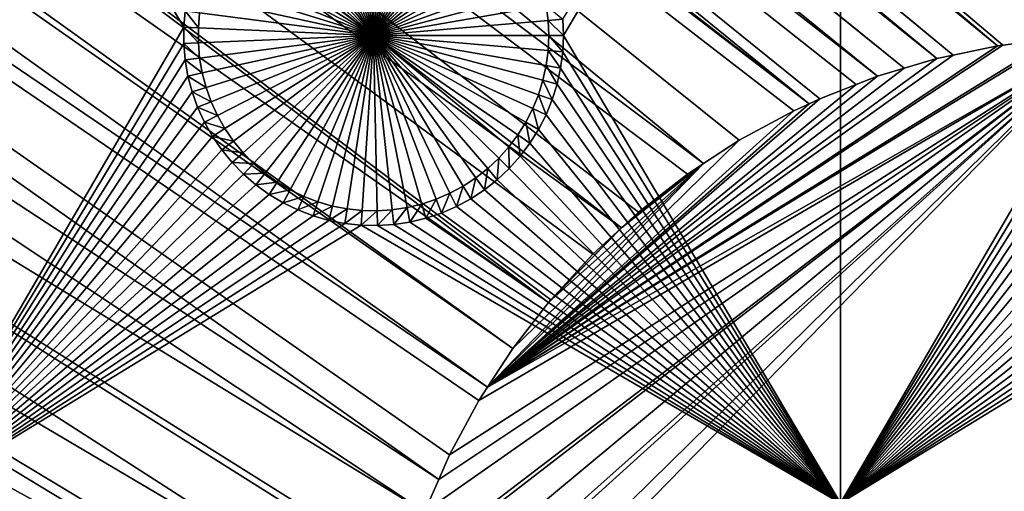
# Model space of a CAD drawing. Extents: x -150 to 150, y -120 to 120.
# Drawn here: x -81 to -65, y 38 to 45 of the extents above; entities that cross this region are included whole.
import ezdxf

# ---------------------------------------------------------------- set-up
doc = ezdxf.new("R2010")
doc.units = 0
doc.header["$MEASUREMENT"] = 0
for name, color, linetype in [('L2', 7, 'Continuous'), ('L3', 7, 'Continuous'), ('L6', 7, 'Continuous')]:
    doc.layers.add(name, color=color, linetype=linetype)

msp = doc.modelspace()

# ---------------------------------------------------------------- linework, layer by layer
at = {"layer": 'L2', "color": 250}
for points in [[(135.1, 117.5987, -144.99), (135.1, -117.5987, -144.99), (-135.1, 117.5987, -144.99)], [(-135.1, 117.5987, -144.99), (135.1, -117.5987, -144.99), (-135.1, -117.5987, -144.99)], [(-60.49605, 45, -137.69), (-135.1033, 116.9945, -142.9786), (-135.4337, 116.9798, -142.9798)], [(-134.7188, 116.9961, -142.9775), (-135.1033, 116.9945, -142.9786), (-60.49605, 45, -137.69)], [(-60.49605, 45, -137.69), (-134.3202, 116.998, -142.9772), (-134.7188, 116.9961, -142.9775)], [(-59.6614, 45, -137.69), (134.3202, 116.998, -142.9772), (-134.3202, 116.998, -142.9772)], [(-59.6614, 45, -137.69), (-134.3202, 116.998, -142.9772), (-60.49605, 45, -137.69)], [(-61.3307, 45, -137.69), (-136.9092, 116.845, -142.9845), (-137.058, 116.8261, -142.9849)], [(-61.3307, 45, -137.69), (-136.2692, 116.9264, -142.9826), (-136.9092, 116.845, -142.9845)], [(-60.49605, 45, -137.69), (-136.1739, 116.9385, -142.9823), (-136.2692, 116.9264, -142.9826)], [(-60.49605, 45, -137.69), (-136.2692, 116.9264, -142.9826), (-61.3307, 45, -137.69)], [(-136.0718, 116.9515, -142.9821), (-136.1739, 116.9385, -142.9823), (-60.49605, 45, -137.69)], [(-60.49605, 45, -137.69), (-135.4337, 116.9798, -142.9798), (-136.0718, 116.9515, -142.9821)], [(-137.6361, 116.7031, -142.9863), (-138.0325, 116.6188, -142.9872), (-61.3307, 45, -137.69)], [(-137.058, 116.8261, -142.9849), (-137.6361, 116.7031, -142.9863), (-61.3307, 45, -137.69)], [(-62.16535, 45, -137.69), (-138.3533, 116.5221, -142.9878), (-138.9836, 116.332, -142.989)], [(-62.16535, 45, -137.69), (-138.1703, 116.5772, -142.9874), (-138.3533, 116.5221, -142.9878)], [(-61.3307, 45, -137.69), (-138.0325, 116.6188, -142.9872), (-138.1703, 116.5772, -142.9874)], [(-61.3307, 45, -137.69), (-138.1703, 116.5772, -142.9874), (-62.16535, 45, -137.69)], [(-139.0598, 116.3019, -142.9891), (-139.7482, 116.0303, -142.9902), (-62.16535, 45, -137.69)], [(-139.0598, 116.3019, -142.9891), (-62.16535, 45, -137.69), (-138.9836, 116.332, -142.989)], [(-63, 45, -137.69), (-139.9663, 115.9376, -142.9906), (-140.417, 115.7153, -142.9911)], [(-62.16535, 45, -137.69), (-139.8998, 115.9705, -142.9905), (-139.9663, 115.9376, -142.9906)], [(-62.16535, 45, -137.69), (-139.9663, 115.9376, -142.9906), (-63, 45, -137.69)], [(-139.7482, 116.0303, -142.9902), (-139.8998, 115.9705, -142.9905), (-62.16535, 45, -137.69)], [(-63, 45, -137.69), (-140.417, 115.7153, -142.9911), (-140.7792, 115.5367, -142.9916)], [(-141.0672, 115.3638, -142.9919), (-63, 45, -137.69), (-140.7792, 115.5367, -142.9916)], [(-141.0672, 115.3638, -142.9919), (-141.6248, 115.029, -142.9924), (-63, 45, -137.69)], [(-63.27143, 44.98875, -137.69), (-141.6248, 115.029, -142.9924), (-141.8187, 114.8986, -142.9926)], [(-63, 45, -137.69), (-141.6248, 115.029, -142.9924), (-63.27143, 44.98875, -137.69)], [(-63.27143, 44.98875, -137.69), (-141.8187, 114.8986, -142.9926), (-142.0302, 114.7408, -142.9927)], [(-64.08531, 44.9473, -137.69), (-142.1234, 114.6713, -142.9928), (-142.5687, 114.3391, -142.9931)], [(-142.0302, 114.7408, -142.9927), (-142.1234, 114.6713, -142.9928), (-63.27143, 44.98875, -137.69)], [(-63.27143, 44.98875, -137.69), (-142.1234, 114.6713, -142.9928), (-63.99268, 44.95887, -137.69)], [(-63.99268, 44.95887, -137.69), (-142.1234, 114.6713, -142.9928), (-64.08531, 44.9473, -137.69)], [(-64.08531, 44.9473, -137.69), (-142.5687, 114.3391, -142.9931), (-142.6195, 114.2944, -142.9931)], [(-142.6195, 114.2944, -142.9931), (-143.1747, 113.8062, -142.9933), (-64.08531, 44.9473, -137.69)], [(-64.08531, 44.9473, -137.69), (-143.3023, 113.694, -142.9934), (-143.519, 113.4771, -142.9934)], [(-143.1747, 113.8062, -142.9933), (-143.3023, 113.694, -142.9934), (-64.08531, 44.9473, -137.69)], [(-64.08531, 44.9473, -137.69), (-143.519, 113.4771, -142.9934), (-143.7042, 113.2916, -142.9934)], [(-143.7042, 113.2916, -142.9934), (-144.1915, 112.7351, -142.9934), (-64.08531, 44.9473, -137.69)], [(-144.1915, 112.7351, -142.9934), (-144.3562, 112.5471, -142.9934), (-64.08531, 44.9473, -137.69)], [(-64.08531, 44.9473, -137.69), (-144.3562, 112.5471, -142.9934), (-144.6469, 112.1535, -142.9932)], [(-64.89445, 44.84624, -137.69), (-144.6469, 112.1535, -142.9932), (-144.7047, 112.0752, -142.9932)], [(-64.08531, 44.9473, -137.69), (-144.6469, 112.1535, -142.9932), (-64.89445, 44.84624, -137.69)], [(-64.97908, 44.83567, -137.69), (-144.7047, 112.0752, -142.9932), (-144.9434, 111.7521, -142.9931)], [(-64.89445, 44.84624, -137.69), (-144.7047, 112.0752, -142.9932), (-64.97908, 44.83567, -137.69)], [(-64.97908, 44.83567, -137.69), (-144.9434, 111.7521, -142.9931), (-145.07, 111.548, -142.9929)], [(-145.07, 111.548, -142.9929), (-145.2267, 111.2955, -142.9928), (-64.97908, 44.83567, -137.69)], [(-145.2267, 111.2955, -142.9928), (-145.4388, 110.9535, -142.9926), (-64.97908, 44.83567, -137.69)], [(-64.97908, 44.83567, -137.69), (-145.4388, 110.9535, -142.9926), (-145.5929, 110.6535, -142.9923)], [(-65.69337, 44.68559, -137.69), (-145.5929, 110.6535, -142.9923), (-145.666, 110.5111, -142.9922)], [(-64.97908, 44.83567, -137.69), (-145.5929, 110.6535, -142.9923), (-65.69337, 44.68559, -137.69)], [(-65.95161, 44.63134, -137.69), (-145.666, 110.5111, -142.9922), (-145.8901, 110.0747, -142.9918)], [(-65.69337, 44.68559, -137.69), (-145.666, 110.5111, -142.9922), (-65.95161, 44.63134, -137.69)], [(-65.95161, 44.63134, -137.69), (-145.8901, 110.0747, -142.9918), (-145.924, 109.9924, -142.9917)], [(-145.924, 109.9924, -142.9917), (-146.2065, 109.3084, -142.9909), (-65.95161, 44.63134, -137.69)], [(-146.2665, 109.1631, -142.9907), (-65.95161, 44.63134, -137.69), (-146.2065, 109.3084, -142.9909)], [(-146.3301, 108.9846, -142.9905), (-65.95161, 44.63134, -137.69), (-146.2665, 109.1631, -142.9907)], [(-146.3818, 108.8129, -142.9902), (-66.47986, 44.47373, -137.69), (-146.3301, 108.9846, -142.9905)], [(-146.3301, 108.9846, -142.9905), (-66.47986, 44.47373, -137.69), (-65.95161, 44.63134, -137.69)], [(-107.3295, 75.84117, -140.3577), (-66.90394, 44.34721, -137.69), (-146.3818, 108.8129, -142.9902)], [(-146.3818, 108.8129, -142.9902), (-66.90394, 44.34721, -137.69), (-66.47986, 44.47373, -137.69)], [(-146.9947, 96.96056, -142.9799), (-71.01799, 41.91511, -137.69), (-146.9938, 100.7388, -142.9807)], [(-146.9938, 100.7388, -142.9807), (-71.01799, 41.91511, -137.69), (-70.74467, 42.16617, -137.69)], [(-70.74467, 42.16617, -137.69), (-69.95828, 42.77647, -137.69), (-146.9938, 100.7388, -142.9807)], [(-146.9938, 100.7388, -142.9807), (-69.95828, 42.77647, -137.69), (-69.69789, 42.94605, -137.69)], [(-146.9938, 100.7388, -142.9807), (-69.69789, 42.94605, -137.69), (-107.9483, 74.40398, -140.3577)], [(-146.9956, 93.18138, -142.9791), (-72.18775, 40.71572, -137.69), (-146.9947, 96.96056, -142.9799)], [(-146.9947, 96.96056, -142.9799), (-72.18775, 40.71572, -137.69), (-72.15132, 40.76246, -137.69)], [(-72.15132, 40.76246, -137.69), (-71.47877, 41.49187, -137.69), (-146.9947, 96.96056, -142.9799)], [(-146.9947, 96.96056, -142.9799), (-71.47877, 41.49187, -137.69), (-71.01799, 41.91511, -137.69)], [(-146.996, 91.94366, -142.9789), (-72.76133, 39.97977, -137.69), (-146.9956, 93.18138, -142.9791)], [(-146.9956, 93.18138, -142.9791), (-72.76133, 39.97977, -137.69), (-72.18775, 40.71572, -137.69)], [(-146.9962, 89.40431, -142.9786), (-73.16767, 39.35857, -137.69), (-146.996, 91.94366, -142.9789)], [(-146.996, 91.94366, -142.9789), (-73.16767, 39.35857, -137.69), (-72.76133, 39.97977, -137.69)], [(-146.9967, 85.62778, -142.9783), (-73.95162, 37.88071, -137.69), (-146.9962, 89.40431, -142.9786)], [(-146.9962, 89.40431, -142.9786), (-73.95162, 37.88071, -137.69), (-73.77988, 38.27218, -137.69)], [(-73.77988, 38.27218, -137.69), (-73.30582, 39.14736, -137.69), (-146.9962, 89.40431, -142.9786)], [(-146.9962, 89.40431, -142.9786), (-73.30582, 39.14736, -137.69), (-73.16767, 39.35857, -137.69)], [(-146.9971, 81.85056, -142.9779), (-74.1797, 37.36077, -137.69), (-146.9967, 85.62778, -142.9783)], [(-146.9967, 85.62778, -142.9783), (-74.1797, 37.36077, -137.69), (-73.95162, 37.88071, -137.69)], [(-74.74536, 35.45832, -137.69), (-146.9971, 81.85056, -142.9779), (-146.9975, 78.07297, -142.9776)], [(-74.53039, 36.30877, -137.69), (-146.9971, 81.85056, -142.9779), (-74.74536, 35.45832, -137.69)], [(-74.53039, 36.30877, -137.69), (-74.50188, 36.42156, -137.69), (-146.9971, 81.85056, -142.9779)], [(-146.9971, 81.85056, -142.9779), (-74.50188, 36.42156, -137.69), (-74.1797, 37.36077, -137.69)], [(-146.998, 74.29536, -142.9772), (-74.90853, 34.47814, -137.69), (-146.9975, 78.07297, -142.9776)], [(-74.74536, 35.45832, -137.69), (-146.9975, 78.07297, -142.9776), (-74.87678, 34.66891, -137.69)], [(-74.87678, 34.66891, -137.69), (-146.9975, 78.07297, -142.9776), (-74.90853, 34.47814, -137.69)], [(-107.3295, 75.84117, -140.3577), (-107.8179, 74.76921, -140.3577), (-68.00574, 43.90366, -137.69)], [(-68.00574, 43.90366, -137.69), (-67.8298, 43.98512, -137.69), (-107.3295, 75.84117, -140.3577)], [(-107.3295, 75.84117, -140.3577), (-67.8298, 43.98512, -137.69), (-67.25108, 44.21145, -137.69)], [(-107.3295, 75.84117, -140.3577), (-67.25108, 44.21145, -137.69), (-66.90394, 44.34721, -137.69)], [(-68.00574, 43.90366, -137.69), (-107.8179, 74.76921, -140.3577), (-107.9483, 74.40398, -140.3577)], [(-68.00574, 43.90366, -137.69), (-107.9483, 74.40398, -140.3577), (-68.25236, 43.78947, -137.69)], [(-107.9483, 74.40398, -140.3577), (-69.69789, 42.94605, -137.69), (-69.126, 43.31849, -137.69)], [(-107.9483, 74.40398, -140.3577), (-69.126, 43.31849, -137.69), (-68.25236, 43.78947, -137.69)], [(-75, 33, -137.69), (-146.998, 74.29536, -142.9772), (-75, -33, -137.69)], [(-75, -33, -137.69), (-146.998, 74.29536, -142.9772), (-146.998, -74.29536, -142.9772)], [(-75, 33, -137.69), (-74.99012, 33.48665, -137.69), (-146.998, 74.29536, -142.9772)], [(-146.998, 74.29536, -142.9772), (-74.99012, 33.48665, -137.69), (-74.90853, 34.47814, -137.69)], [(-63.27143, 44.98875, -137.69), (-74.99012, 33.48665, -137.69), (-75, 33, -137.69)], [(-75, 33, -137.69), (-75, -33, -137.69), (-63.27143, 44.98875, -137.69)], [(-63.27143, 44.98875, -137.69), (-75, -33, -137.69), (-74.95892, -33.99165, -137.69)], [(-63.27143, 44.98875, -137.69), (-74.90853, 34.47814, -137.69), (-74.99012, 33.48665, -137.69)], [(-63.27143, 44.98875, -137.69), (-74.95892, -33.99165, -137.69), (-74.87436, -34.66887, -137.69)], [(-74.87678, 34.66891, -137.69), (-74.90853, 34.47814, -137.69), (-63.27143, 44.98875, -137.69)], [(-74.87678, 34.66891, -137.69), (-63.27143, 44.98875, -137.69), (-74.74536, 35.45832, -137.69)], [(-74.87436, -34.66887, -137.69), (-74.83586, -34.97722, -137.69), (-63.27143, 44.98875, -137.69)], [(-63.27143, 44.98875, -137.69), (-74.83586, -34.97722, -137.69), (-74.63133, -35.9514, -137.69)], [(-74.74536, 35.45832, -137.69), (-63.27143, 44.98875, -137.69), (-74.53039, 36.30877, -137.69)], [(-63.27143, 44.98875, -137.69), (-74.63133, -35.9514, -137.69), (-74.52523, -36.30704, -137.69)], [(-63.27143, 44.98875, -137.69), (-74.50188, 36.42156, -137.69), (-74.53039, 36.30877, -137.69)], [(-74.52523, -36.30704, -137.69), (-74.34636, -36.90658, -137.69), (-63.27143, 44.98875, -137.69)], [(-63.27143, 44.98875, -137.69), (-74.1797, 37.36077, -137.69), (-74.50188, 36.42156, -137.69)], [(-63.27143, 44.98875, -137.69), (-74.34636, -36.90658, -137.69), (-73.98491, -37.83055, -137.69)], [(-73.95162, 37.88071, -137.69), (-74.1797, 37.36077, -137.69), (-63.27143, 44.98875, -137.69)], [(-63.27143, 44.98875, -137.69), (-73.98491, -37.83055, -137.69), (-73.95883, -37.88377, -137.69)], [(-73.54818, -38.7216, -137.69), (-63.27143, 44.98875, -137.69), (-73.95883, -37.88377, -137.69)], [(-63.27143, 44.98875, -137.69), (-73.77988, 38.27218, -137.69), (-73.95162, 37.88071, -137.69)], [(-63.27143, 44.98875, -137.69), (-73.30582, 39.14736, -137.69), (-73.77988, 38.27218, -137.69)], [(-73.1675, -39.35885, -137.69), (-63.27143, 44.98875, -137.69), (-73.54818, -38.7216, -137.69)], [(-73.16767, 39.35857, -137.69), (-73.30582, 39.14736, -137.69), (-63.27143, 44.98875, -137.69)], [(-63.27143, 44.98875, -137.69), (-63.99268, 44.95887, -137.69), (-73.16767, 39.35857, -137.69)], [(-73.16767, 39.35857, -137.69), (-63.99268, 44.95887, -137.69), (-64.08531, 44.9473, -137.69)], [(-73.16767, 39.35857, -137.69), (-64.08531, 44.9473, -137.69), (-64.89445, 44.84624, -137.69)], [(-73.1675, -39.35885, -137.69), (-73.03806, -39.57552, -137.69), (-63.27143, 44.98875, -137.69)], [(-63.27143, 44.98875, -137.69), (-73.03806, -39.57552, -137.69), (-72.45866, -40.38482, -137.69)], [(-63.27143, 44.98875, -137.69), (-72.45866, -40.38482, -137.69), (-72.18184, -40.71057, -137.69)], [(-72.18184, -40.71057, -137.69), (-71.81419, -41.14323, -137.69), (-63.27143, 44.98875, -137.69)], [(-63.27143, 44.98875, -137.69), (-71.81419, -41.14323, -137.69), (-71.11074, -41.844, -137.69)], [(-63.27143, 44.98875, -137.69), (-71.11074, -41.844, -137.69), (-71.0218, -41.919, -137.69)], [(-71.0218, -41.919, -137.69), (-70.35124, -42.48453, -137.69), (-63.27143, 44.98875, -137.69)], [(-63.27143, 44.98875, -137.69), (-70.35124, -42.48453, -137.69), (-69.69898, -42.9482, -137.69)], [(-63.27143, 44.98875, -137.69), (-69.69898, -42.9482, -137.69), (-69.54136, -43.06025, -137.69)], [(-68.6856, -43.56758, -137.69), (-63.27143, 44.98875, -137.69), (-69.54136, -43.06025, -137.69)], [(-68.6856, -43.56758, -137.69), (-68.25236, -43.78947, -137.69), (-63.27143, 44.98875, -137.69)], [(-68.25236, -43.78947, -137.69), (-67.62978, -44.06127, -137.69), (-63.27143, 44.98875, -137.69)], [(-63.27143, 44.98875, -137.69), (-67.62978, -44.06127, -137.69), (-67.34182, -44.18698, -137.69)], [(-63.27143, 44.98875, -137.69), (-67.34182, -44.18698, -137.69), (-66.99623, -44.30488, -137.69)], [(-66.99623, -44.30488, -137.69), (-66.40101, -44.50795, -137.69), (-63.27143, 44.98875, -137.69)], [(-63.27143, 44.98875, -137.69), (-66.40101, -44.50795, -137.69), (-66.352, -44.52026, -137.69)], [(-63.27143, 44.98875, -137.69), (-66.352, -44.52026, -137.69), (-65.69307, -44.68566, -137.69)], [(-65.43715, -44.7499, -137.69), (-63.27143, 44.98875, -137.69), (-65.69307, -44.68566, -137.69)], [(-65.02731, -44.81735, -137.69), (-63.27143, 44.98875, -137.69), (-65.43715, -44.7499, -137.69)], [(-65.02731, -44.81735, -137.69), (-64.45652, -44.91128, -137.69), (-63.27143, 44.98875, -137.69)], [(-64.89445, 44.84624, -137.69), (-64.97908, 44.83567, -137.69), (-73.16767, 39.35857, -137.69)], [(-73.16767, 39.35857, -137.69), (-64.97908, 44.83567, -137.69), (-65.69337, 44.68559, -137.69)], [(-73.16767, 39.35857, -137.69), (-65.69337, 44.68559, -137.69), (-65.95161, 44.63134, -137.69)], [(-65.95161, 44.63134, -137.69), (-66.47986, 44.47373, -137.69), (-73.16767, 39.35857, -137.69)], [(-73.16767, 39.35857, -137.69), (-66.47986, 44.47373, -137.69), (-66.90394, 44.34721, -137.69)], [(-66.90394, 44.34721, -137.69), (-67.25108, 44.21145, -137.69), (-73.16767, 39.35857, -137.69)], [(-73.16767, 39.35857, -137.69), (-67.25108, 44.21145, -137.69), (-67.8298, 43.98512, -137.69)], [(-73.16767, 39.35857, -137.69), (-67.8298, 43.98512, -137.69), (-68.00574, 43.90366, -137.69)], [(-68.00574, 43.90366, -137.69), (-68.25236, 43.78947, -137.69), (-73.16767, 39.35857, -137.69)], [(-73.16767, 39.35857, -137.69), (-68.25236, 43.78947, -137.69), (-69.126, 43.31849, -137.69)], [(-73.16767, 39.35857, -137.69), (-69.126, 43.31849, -137.69), (-69.69789, 42.94605, -137.69)], [(-69.69789, 42.94605, -137.69), (-72.76133, 39.97977, -137.69), (-73.16767, 39.35857, -137.69)], [(-69.69789, 42.94605, -137.69), (-72.18775, 40.71572, -137.69), (-72.76133, 39.97977, -137.69)], [(-71.01799, 41.91511, -137.69), (-72.18775, 40.71572, -137.69), (-69.69789, 42.94605, -137.69)], [(-69.95828, 42.77647, -137.69), (-71.01799, 41.91511, -137.69), (-69.69789, 42.94605, -137.69)], [(-70.74467, 42.16617, -137.69), (-71.01799, 41.91511, -137.69), (-69.95828, 42.77647, -137.69)], [(-71.01799, 41.91511, -137.69), (-72.15132, 40.76246, -137.69), (-72.18775, 40.71572, -137.69)], [(-71.47877, 41.49187, -137.69), (-72.15132, 40.76246, -137.69), (-71.01799, 41.91511, -137.69)]]:
    msp.add_3dface(points, dxfattribs=at)
at = {"layer": 'L3', "color": 250}
for points in [[(-140.5, -90.3, -154.89), (140.5, -90.3, -154.89), (-120.3, 110.5, -154.89)], [(-120.3, 110.5, -154.89), (140.5, -90.3, -154.89), (140.5, 90.3, -154.89)], [(-82.5, 52.5, -156.49), (-78.02462, 45.39268, -156.49), (-78.04718, 45.13122, -156.49)], [(-82.5, 52.5, -156.49), (-78.04718, 45.13122, -156.49), (-82.5, 37.5, -156.49)], [(-71.95, 45, -156.49), (-71.96129, 45.26219, -156.49), (-67.5, 52.5, -156.49)], [(-71.95, 45, -156.49), (-67.5, 52.5, -156.49), (-67.5, 37.5, -156.49)], [(-63.04718, 45.13122, -156.49), (-67.5, 52.5, -156.49), (-63.02462, 45.39268, -156.49)], [(-67.5, 37.5, -156.49), (-67.5, 52.5, -156.49), (-63.04718, 45.13122, -156.49)], [(-75.6599, 47.7357, -160.99), (-75.42228, 47.7823, -160.99), (-75, 45, -160.99)], [(-75, 45, -160.99), (-75.42228, 47.7823, -160.99), (-75.18154, 47.8083, -160.99)], [(-75, 45, -160.99), (-75.18154, 47.8083, -160.99), (-74.93945, 47.81351, -160.99)], [(-74.93945, 47.81351, -160.99), (-74.69781, 47.79789, -160.99), (-75, 45, -160.99)], [(-75, 45, -160.99), (-74.69781, 47.79789, -160.99), (-74.45841, 47.76156, -160.99)], [(-75, 45, -160.99), (-74.45841, 47.76156, -160.99), (-74.22302, 47.70478, -160.99)], [(-75, 45, -160.99), (-76.11875, 47.58223, -160.99), (-75.89263, 47.66884, -160.99)], [(-75, 45, -160.99), (-75.89263, 47.66884, -160.99), (-75.6599, 47.7357, -160.99)], [(-74.22302, 47.70478, -160.99), (-73.99338, 47.62797, -160.99), (-75, 45, -160.99)], [(-75, 45, -160.99), (-73.99338, 47.62797, -160.99), (-73.77119, 47.53171, -160.99)], [(-75, 45, -160.99), (-76.54454, 47.35243, -160.99), (-76.33659, 47.4765, -160.99)], [(-76.33659, 47.4765, -160.99), (-76.11875, 47.58223, -160.99), (-75, 45, -160.99)], [(-75, 45, -160.99), (-73.77119, 47.53171, -160.99), (-73.5581, 47.4167, -160.99)], [(-75, 45, -160.99), (-76.74104, 47.21095, -160.99), (-76.54454, 47.35243, -160.99)], [(-73.5581, 47.4167, -160.99), (-73.35569, 47.28381, -160.99), (-75, 45, -160.99)], [(-75, 45, -160.99), (-73.35569, 47.28381, -160.99), (-73.16545, 47.134, -160.99)], [(-76.92466, 47.05309, -160.99), (-76.74104, 47.21095, -160.99), (-75, 45, -160.99)], [(-75, 45, -160.99), (-73.16545, 47.134, -160.99), (-72.98879, 46.96839, -160.99)], [(-75, 45, -160.99), (-77.09403, 46.88004, -160.99), (-76.92466, 47.05309, -160.99)], [(-72.98879, 46.96839, -160.99), (-72.82703, 46.78821, -160.99), (-75, 45, -160.99)], [(-75, 45, -160.99), (-77.2479, 46.69307, -160.99), (-77.09403, 46.88004, -160.99)], [(-77.38512, 46.49356, -160.99), (-77.2479, 46.69307, -160.99), (-75, 45, -160.99)], [(-75, 45, -160.99), (-72.82703, 46.78821, -160.99), (-72.68135, 46.59479, -160.99)], [(-75, 45, -160.99), (-77.50469, 46.283, -160.99), (-77.38512, 46.49356, -160.99)], [(-75, 45, -160.99), (-72.68135, 46.59479, -160.99), (-72.55283, 46.38956, -160.99)], [(-72.55283, 46.38956, -160.99), (-72.44243, 46.17405, -160.99), (-75, 45, -160.99)], [(-75, 45, -160.99), (-77.6057, 46.06293, -160.99), (-77.50469, 46.283, -160.99)], [(-75, 45, -160.99), (-72.44243, 46.17405, -160.99), (-72.35098, 45.94985, -160.99)], [(-77.68743, 45.835, -160.99), (-77.6057, 46.06293, -160.99), (-75, 45, -160.99)], [(-75, 45, -160.99), (-72.35098, 45.94985, -160.99), (-72.27913, 45.71861, -160.99)], [(-75, 45, -160.99), (-77.74927, 45.60088, -160.99), (-77.68743, 45.835, -160.99)], [(-72.27913, 45.71861, -160.99), (-72.22743, 45.48205, -160.99), (-75, 45, -160.99)], [(-75, 45, -160.99), (-77.79074, 45.36232, -160.99), (-77.74927, 45.60088, -160.99)], [(-78.02462, 45.39268, -156.49), (-77.81156, 45.12107, -160.99), (-78.04718, 45.13122, -156.49)], [(-78.02462, 45.39268, -156.49), (-77.79074, 45.36232, -160.99), (-77.81156, 45.12107, -160.99)], [(-75, 45, -160.99), (-72.22743, 45.48205, -160.99), (-72.19625, 45.24192, -160.99)], [(-71.96129, 45.26219, -156.49), (-72.19625, 45.24192, -160.99), (-72.22743, 45.48205, -160.99)], [(-77.81156, 45.12107, -160.99), (-77.79074, 45.36232, -160.99), (-75, 45, -160.99)], [(-75, 45, -160.99), (-72.19625, 45.24192, -160.99), (-72.18584, 45, -160.99)], [(-71.95, 45, -156.49), (-72.19625, 45.24192, -160.99), (-71.96129, 45.26219, -156.49)], [(-71.95, 45, -156.49), (-72.18584, 45, -160.99), (-72.19625, 45.24192, -160.99)], [(-82.5, 37.5, -156.49), (-78.04718, 45.13122, -156.49), (-78.04718, 44.86878, -156.49)], [(-78.04718, 45.13122, -156.49), (-77.81156, 45.12107, -160.99), (-77.81156, 44.87893, -160.99)], [(-78.04718, 45.13122, -156.49), (-77.81156, 44.87893, -160.99), (-78.04718, 44.86878, -156.49)], [(-75, 45, -160.99), (-77.81156, 44.87893, -160.99), (-77.81156, 45.12107, -160.99)], [(-67.5, 37.5, -156.49), (-63.04718, 45.13122, -156.49), (-63.04718, 44.86878, -156.49)], [(-75, 45, -160.99), (-77.79074, 44.63768, -160.99), (-77.81156, 44.87893, -160.99)], [(-77.74927, 44.39912, -160.99), (-77.79074, 44.63768, -160.99), (-75, 45, -160.99)], [(-75, 45, -160.99), (-77.68743, 44.165, -160.99), (-77.74927, 44.39912, -160.99)], [(-75, 45, -160.99), (-77.6057, 43.93707, -160.99), (-77.68743, 44.165, -160.99)], [(-77.50469, 43.717, -160.99), (-77.6057, 43.93707, -160.99), (-75, 45, -160.99)], [(-75, 45, -160.99), (-77.38512, 43.50644, -160.99), (-77.50469, 43.717, -160.99)], [(-75, 45, -160.99), (-77.2479, 43.30693, -160.99), (-77.38512, 43.50644, -160.99)], [(-77.09403, 43.11996, -160.99), (-77.2479, 43.30693, -160.99), (-75, 45, -160.99)], [(-75, 45, -160.99), (-76.92466, 42.9469, -160.99), (-77.09403, 43.11996, -160.99)], [(-75, 45, -160.99), (-76.74104, 42.78905, -160.99), (-76.92466, 42.9469, -160.99)], [(-76.54454, 42.64757, -160.99), (-76.74104, 42.78905, -160.99), (-75, 45, -160.99)], [(-75, 45, -160.99), (-76.33659, 42.5235, -160.99), (-76.54454, 42.64757, -160.99)], [(-75, 45, -160.99), (-76.11875, 42.41777, -160.99), (-76.33659, 42.5235, -160.99)], [(-75.89263, 42.33116, -160.99), (-76.11875, 42.41777, -160.99), (-75, 45, -160.99)], [(-75, 45, -160.99), (-75.6599, 42.2643, -160.99), (-75.89263, 42.33116, -160.99)], [(-75, 45, -160.99), (-75.42228, 42.2177, -160.99), (-75.6599, 42.2643, -160.99)], [(-75.18154, 42.1917, -160.99), (-75.42228, 42.2177, -160.99), (-75, 45, -160.99)], [(-75, 45, -160.99), (-74.93945, 42.18649, -160.99), (-75.18154, 42.1917, -160.99)], [(-72.18584, 45, -160.99), (-72.19625, 44.75808, -160.99), (-75, 45, -160.99)], [(-74.45841, 42.23844, -160.99), (-74.69781, 42.20211, -160.99), (-75, 45, -160.99)], [(-75, 45, -160.99), (-74.69781, 42.20211, -160.99), (-74.93945, 42.18649, -160.99)], [(-73.77119, 42.46829, -160.99), (-73.99338, 42.37203, -160.99), (-75, 45, -160.99)], [(-75, 45, -160.99), (-73.99338, 42.37203, -160.99), (-74.22302, 42.29522, -160.99)], [(-75, 45, -160.99), (-74.22302, 42.29522, -160.99), (-74.45841, 42.23844, -160.99)], [(-73.16545, 42.866, -160.99), (-73.35569, 42.71619, -160.99), (-75, 45, -160.99)], [(-75, 45, -160.99), (-73.35569, 42.71619, -160.99), (-73.5581, 42.5833, -160.99)], [(-75, 45, -160.99), (-73.5581, 42.5833, -160.99), (-73.77119, 42.46829, -160.99)], [(-72.68135, 43.40521, -160.99), (-72.82703, 43.21179, -160.99), (-75, 45, -160.99)], [(-75, 45, -160.99), (-72.82703, 43.21179, -160.99), (-72.98879, 43.03161, -160.99)], [(-75, 45, -160.99), (-72.98879, 43.03161, -160.99), (-73.16545, 42.866, -160.99)], [(-72.35098, 44.05015, -160.99), (-72.44243, 43.82595, -160.99), (-75, 45, -160.99)], [(-75, 45, -160.99), (-72.44243, 43.82595, -160.99), (-72.55283, 43.61043, -160.99)], [(-75, 45, -160.99), (-72.55283, 43.61043, -160.99), (-72.68135, 43.40521, -160.99)], [(-72.19625, 44.75808, -160.99), (-72.22743, 44.51795, -160.99), (-75, 45, -160.99)], [(-75, 45, -160.99), (-72.22743, 44.51795, -160.99), (-72.27913, 44.28139, -160.99)], [(-75, 45, -160.99), (-72.27913, 44.28139, -160.99), (-72.35098, 44.05015, -160.99)], [(-71.96129, 44.73781, -156.49), (-72.19625, 44.75808, -160.99), (-72.18584, 45, -160.99)], [(-71.96129, 44.73781, -156.49), (-72.18584, 45, -160.99), (-71.95, 45, -156.49)], [(-67.5, 37.5, -156.49), (-71.96129, 44.73781, -156.49), (-71.95, 45, -156.49)], [(-78.04718, 44.86878, -156.49), (-78.02462, 44.60732, -156.49), (-82.5, 37.5, -156.49)], [(-78.04718, 44.86878, -156.49), (-77.81156, 44.87893, -160.99), (-77.79074, 44.63768, -160.99)], [(-78.04718, 44.86878, -156.49), (-77.79074, 44.63768, -160.99), (-78.02462, 44.60732, -156.49)], [(-71.99508, 44.47756, -156.49), (-72.22743, 44.51795, -160.99), (-72.19625, 44.75808, -160.99)], [(-71.99508, 44.47756, -156.49), (-72.19625, 44.75808, -160.99), (-71.96129, 44.73781, -156.49)], [(-63.04718, 44.86878, -156.49), (-63.02462, 44.60732, -156.49), (-67.5, 37.5, -156.49)], [(-82.5, 37.5, -156.49), (-78.02462, 44.60732, -156.49), (-77.97966, 44.34876, -156.49)], [(-78.02462, 44.60732, -156.49), (-77.79074, 44.63768, -160.99), (-77.74927, 44.39912, -160.99)], [(-78.02462, 44.60732, -156.49), (-77.74927, 44.39912, -160.99), (-77.97966, 44.34876, -156.49)], [(-67.5, 37.5, -156.49), (-71.99508, 44.47756, -156.49), (-71.96129, 44.73781, -156.49)], [(-67.5, 37.5, -156.49), (-63.02462, 44.60732, -156.49), (-62.97966, 44.34876, -156.49)], [(-72.05112, 44.22117, -156.49), (-72.27913, 44.28139, -160.99), (-72.22743, 44.51795, -160.99)], [(-72.05112, 44.22117, -156.49), (-72.22743, 44.51795, -160.99), (-71.99508, 44.47756, -156.49)], [(-72.05112, 44.22117, -156.49), (-71.99508, 44.47756, -156.49), (-67.5, 37.5, -156.49)], [(-82.5, 37.5, -156.49), (-77.97966, 44.34876, -156.49), (-77.91265, 44.09502, -156.49)], [(-77.97966, 44.34876, -156.49), (-77.74927, 44.39912, -160.99), (-77.68743, 44.165, -160.99)], [(-77.97966, 44.34876, -156.49), (-77.68743, 44.165, -160.99), (-77.91265, 44.09502, -156.49)], [(-72.12898, 43.97056, -156.49), (-72.35098, 44.05015, -160.99), (-72.27913, 44.28139, -160.99)], [(-72.12898, 43.97056, -156.49), (-72.27913, 44.28139, -160.99), (-72.05112, 44.22117, -156.49)], [(-67.5, 37.5, -156.49), (-62.97966, 44.34876, -156.49), (-62.91265, 44.09502, -156.49)], [(-77.91265, 44.09502, -156.49), (-77.68743, 44.165, -160.99), (-77.6057, 43.93707, -160.99)], [(-67.5, 37.5, -156.49), (-72.12898, 43.97056, -156.49), (-72.05112, 44.22117, -156.49)], [(-77.91265, 44.09502, -156.49), (-77.82407, 43.84799, -156.49), (-82.5, 37.5, -156.49)], [(-77.91265, 44.09502, -156.49), (-77.6057, 43.93707, -160.99), (-77.82407, 43.84799, -156.49)], [(-72.2281, 43.72756, -156.49), (-72.44243, 43.82595, -160.99), (-72.35098, 44.05015, -160.99)], [(-72.2281, 43.72756, -156.49), (-72.35098, 44.05015, -160.99), (-72.12898, 43.97056, -156.49)], [(-67.5, 37.5, -156.49), (-72.2281, 43.72756, -156.49), (-72.12898, 43.97056, -156.49)], [(-62.91265, 44.09502, -156.49), (-62.82407, 43.84799, -156.49), (-67.5, 37.5, -156.49)], [(-82.5, 37.5, -156.49), (-77.82407, 43.84799, -156.49), (-77.71458, 43.60949, -156.49)], [(-77.82407, 43.84799, -156.49), (-77.6057, 43.93707, -160.99), (-77.50469, 43.717, -160.99)], [(-77.82407, 43.84799, -156.49), (-77.50469, 43.717, -160.99), (-77.71458, 43.60949, -156.49)], [(-72.34775, 43.49399, -156.49), (-72.55283, 43.61043, -160.99), (-72.44243, 43.82595, -160.99)], [(-72.34775, 43.49399, -156.49), (-72.44243, 43.82595, -160.99), (-72.2281, 43.72756, -156.49)], [(-67.5, 37.5, -156.49), (-62.82407, 43.84799, -156.49), (-62.71458, 43.60949, -156.49)], [(-77.71458, 43.60949, -156.49), (-77.50469, 43.717, -160.99), (-77.38512, 43.50644, -160.99)], [(-67.5, 37.5, -156.49), (-72.34775, 43.49399, -156.49), (-72.2281, 43.72756, -156.49)], [(-82.5, 37.5, -156.49), (-77.71458, 43.60949, -156.49), (-77.585, 43.38127, -156.49)], [(-77.71458, 43.60949, -156.49), (-77.38512, 43.50644, -160.99), (-77.585, 43.38127, -156.49)], [(-77.585, 43.38127, -156.49), (-77.38512, 43.50644, -160.99), (-77.2479, 43.30693, -160.99)], [(-72.48703, 43.27156, -156.49), (-72.68135, 43.40521, -160.99), (-72.55283, 43.61043, -160.99)], [(-72.48703, 43.27156, -156.49), (-72.55283, 43.61043, -160.99), (-72.34775, 43.49399, -156.49)], [(-72.48703, 43.27156, -156.49), (-72.34775, 43.49399, -156.49), (-67.5, 37.5, -156.49)], [(-67.5, 37.5, -156.49), (-62.71458, 43.60949, -156.49), (-62.585, 43.38127, -156.49)], [(-77.585, 43.38127, -156.49), (-77.43628, 43.16505, -156.49), (-82.5, 37.5, -156.49)], [(-77.585, 43.38127, -156.49), (-77.2479, 43.30693, -160.99), (-77.43628, 43.16505, -156.49)], [(-72.64492, 43.06193, -156.49), (-72.82703, 43.21179, -160.99), (-72.68135, 43.40521, -160.99)], [(-72.64492, 43.06193, -156.49), (-72.68135, 43.40521, -160.99), (-72.48703, 43.27156, -156.49)], [(-62.585, 43.38127, -156.49), (-62.43628, 43.16505, -156.49), (-67.5, 37.5, -156.49)], [(-82.5, 37.5, -156.49), (-77.43628, 43.16505, -156.49), (-77.26952, 42.96241, -156.49)], [(-77.43628, 43.16505, -156.49), (-77.2479, 43.30693, -160.99), (-77.09403, 43.11996, -160.99)], [(-77.43628, 43.16505, -156.49), (-77.09403, 43.11996, -160.99), (-77.26952, 42.96241, -156.49)], [(-72.82025, 42.86665, -156.49), (-72.98879, 43.03161, -160.99), (-72.82703, 43.21179, -160.99)], [(-72.82025, 42.86665, -156.49), (-72.82703, 43.21179, -160.99), (-72.64492, 43.06193, -156.49)], [(-67.5, 37.5, -156.49), (-72.64492, 43.06193, -156.49), (-72.48703, 43.27156, -156.49)], [(-67.5, 37.5, -156.49), (-62.43628, 43.16505, -156.49), (-62.26952, 42.96241, -156.49)], [(-77.26952, 42.96241, -156.49), (-77.09403, 43.11996, -160.99), (-76.92466, 42.9469, -160.99)], [(-73.01171, 42.68717, -156.49), (-73.16545, 42.866, -160.99), (-72.98879, 43.03161, -160.99)], [(-73.01171, 42.68717, -156.49), (-72.98879, 43.03161, -160.99), (-72.82025, 42.86665, -156.49)], [(-67.5, 37.5, -156.49), (-72.82025, 42.86665, -156.49), (-72.64492, 43.06193, -156.49)], [(-82.5, 37.5, -156.49), (-77.26952, 42.96241, -156.49), (-77.08596, 42.77485, -156.49)], [(-77.26952, 42.96241, -156.49), (-76.92466, 42.9469, -160.99), (-77.08596, 42.77485, -156.49)], [(-77.08596, 42.77485, -156.49), (-76.92466, 42.9469, -160.99), (-76.74104, 42.78905, -160.99)], [(-73.21789, 42.52481, -156.49), (-73.35569, 42.71619, -160.99), (-73.16545, 42.866, -160.99)], [(-73.21789, 42.52481, -156.49), (-73.16545, 42.866, -160.99), (-73.01171, 42.68717, -156.49)], [(-73.01171, 42.68717, -156.49), (-72.82025, 42.86665, -156.49), (-67.5, 37.5, -156.49)], [(-62.26952, 42.96241, -156.49), (-62.08595, 42.77485, -156.49), (-67.5, 37.5, -156.49)], [(-77.08596, 42.77485, -156.49), (-76.88694, 42.60377, -156.49), (-82.5, 37.5, -156.49)], [(-77.08596, 42.77485, -156.49), (-76.74104, 42.78905, -160.99), (-76.88694, 42.60377, -156.49)], [(-76.88694, 42.60377, -156.49), (-76.74104, 42.78905, -160.99), (-76.54454, 42.64757, -160.99)], [(-73.43727, 42.38077, -156.49), (-73.5581, 42.5833, -160.99), (-73.35569, 42.71619, -160.99)], [(-73.43727, 42.38077, -156.49), (-73.35569, 42.71619, -160.99), (-73.21789, 42.52481, -156.49)], [(-73.21789, 42.52481, -156.49), (-73.01171, 42.68717, -156.49), (-67.5, 37.5, -156.49)], [(-67.5, 37.5, -156.49), (-62.08595, 42.77485, -156.49), (-61.88695, 42.60377, -156.49)], [(-82.5, 37.5, -156.49), (-76.88694, 42.60377, -156.49), (-76.67397, 42.45043, -156.49)], [(-76.88694, 42.60377, -156.49), (-76.54454, 42.64757, -160.99), (-76.67397, 42.45043, -156.49)], [(-76.67397, 42.45043, -156.49), (-76.54454, 42.64757, -160.99), (-76.33659, 42.5235, -160.99)], [(-73.66821, 42.25612, -156.49), (-73.77119, 42.46829, -160.99), (-73.5581, 42.5833, -160.99)], [(-73.66821, 42.25612, -156.49), (-73.5581, 42.5833, -160.99), (-73.43727, 42.38077, -156.49)], [(-67.5, 37.5, -156.49), (-61.88695, 42.60377, -156.49), (-61.67397, 42.45043, -156.49)], [(-82.5, 37.5, -156.49), (-76.67397, 42.45043, -156.49), (-76.4486, 42.31596, -156.49)], [(-76.67397, 42.45043, -156.49), (-76.33659, 42.5235, -160.99), (-76.4486, 42.31596, -156.49)], [(-76.4486, 42.31596, -156.49), (-76.33659, 42.5235, -160.99), (-76.11875, 42.41777, -160.99)], [(-76.4486, 42.31596, -156.49), (-76.11875, 42.41777, -160.99), (-76.2125, 42.20137, -156.49)], [(-76.2125, 42.20137, -156.49), (-76.11875, 42.41777, -160.99), (-75.89263, 42.33116, -160.99)], [(-74.1579, 42.06856, -156.49), (-74.22302, 42.29522, -160.99), (-73.99338, 42.37203, -160.99)], [(-74.1579, 42.06856, -156.49), (-73.99338, 42.37203, -160.99), (-73.90902, 42.1518, -156.49)], [(-73.90902, 42.1518, -156.49), (-73.99338, 42.37203, -160.99), (-73.77119, 42.46829, -160.99)], [(-73.90902, 42.1518, -156.49), (-73.77119, 42.46829, -160.99), (-73.66821, 42.25612, -156.49)], [(-67.5, 37.5, -156.49), (-73.66821, 42.25612, -156.49), (-73.43727, 42.38077, -156.49)], [(-67.5, 37.5, -156.49), (-73.43727, 42.38077, -156.49), (-73.21789, 42.52481, -156.49)], [(-61.67397, 42.45043, -156.49), (-61.4486, 42.31596, -156.49), (-67.5, 37.5, -156.49)], [(-76.4486, 42.31596, -156.49), (-76.2125, 42.20137, -156.49), (-82.5, 37.5, -156.49)], [(-76.2125, 42.20137, -156.49), (-75.89263, 42.33116, -160.99), (-75.96743, 42.1075, -156.49)], [(-75.96743, 42.1075, -156.49), (-75.89263, 42.33116, -160.99), (-75.6599, 42.2643, -160.99)], [(-75.96743, 42.1075, -156.49), (-75.6599, 42.2643, -160.99), (-75.7152, 42.03504, -156.49)], [(-75.7152, 42.03504, -156.49), (-75.6599, 42.2643, -160.99), (-75.42228, 42.2177, -160.99)], [(-75.7152, 42.03504, -156.49), (-75.42228, 42.2177, -160.99), (-75.45767, 41.98453, -156.49)], [(-75.45767, 41.98453, -156.49), (-75.42228, 42.2177, -160.99), (-75.18154, 42.1917, -160.99)], [(-74.67249, 41.96763, -156.49), (-74.69781, 42.20211, -160.99), (-74.45841, 42.23844, -160.99)], [(-74.67249, 41.96763, -156.49), (-74.45841, 42.23844, -160.99), (-74.41302, 42.00701, -156.49)], [(-74.41302, 42.00701, -156.49), (-74.45841, 42.23844, -160.99), (-74.22302, 42.29522, -160.99)], [(-74.41302, 42.00701, -156.49), (-74.22302, 42.29522, -160.99), (-74.1579, 42.06856, -156.49)], [(-73.90902, 42.1518, -156.49), (-73.66821, 42.25612, -156.49), (-67.5, 37.5, -156.49)], [(-61.4486, 42.31596, -156.49), (-61.21251, 42.20137, -156.49), (-67.5, 37.5, -156.49)], [(-82.5, 37.5, -156.49), (-76.2125, 42.20137, -156.49), (-75.96743, 42.1075, -156.49)], [(-82.5, 37.5, -156.49), (-75.96743, 42.1075, -156.49), (-75.7152, 42.03504, -156.49)], [(-75.45767, 41.98453, -156.49), (-75.18154, 42.1917, -160.99), (-75.19675, 41.95635, -156.49)], [(-75.19675, 41.95635, -156.49), (-75.18154, 42.1917, -160.99), (-74.93945, 42.18649, -160.99)], [(-75.19675, 41.95635, -156.49), (-74.93945, 42.18649, -160.99), (-74.93438, 41.95071, -156.49)], [(-74.93438, 41.95071, -156.49), (-74.93945, 42.18649, -160.99), (-74.69781, 42.20211, -160.99)], [(-74.93438, 41.95071, -156.49), (-74.69781, 42.20211, -160.99), (-74.67249, 41.96763, -156.49)], [(-67.5, 37.5, -156.49), (-74.41302, 42.00701, -156.49), (-74.1579, 42.06856, -156.49)], [(-67.5, 37.5, -156.49), (-74.1579, 42.06856, -156.49), (-73.90902, 42.1518, -156.49)], [(-67.5, 37.5, -156.49), (-61.21251, 42.20137, -156.49), (-60.96743, 42.1075, -156.49)], [(-67.5, 37.5, -156.49), (-60.96743, 42.1075, -156.49), (-60.7152, 42.03504, -156.49)], [(-75.7152, 42.03504, -156.49), (-75.45767, 41.98453, -156.49), (-82.5, 37.5, -156.49)], [(-82.5, 37.5, -156.49), (-75.45767, 41.98453, -156.49), (-75.19675, 41.95635, -156.49)], [(-82.5, 37.5, -156.49), (-75.19675, 41.95635, -156.49), (-67.5, 37.5, -156.49)], [(-67.5, 37.5, -156.49), (-75.19675, 41.95635, -156.49), (-74.93438, 41.95071, -156.49)], [(-67.5, 37.5, -156.49), (-74.93438, 41.95071, -156.49), (-74.67249, 41.96763, -156.49)], [(-74.67249, 41.96763, -156.49), (-74.41302, 42.00701, -156.49), (-67.5, 37.5, -156.49)], [(-60.7152, 42.03504, -156.49), (-60.45767, 41.98453, -156.49), (-67.5, 37.5, -156.49)], [(-67.5, 37.5, -156.49), (-60.45767, 41.98453, -156.49), (-60.19675, 41.95635, -156.49)], [(-67.5, 37.5, -156.49), (-60.19675, 41.95635, -156.49), (-52.5, 37.5, -156.49)]]:
    msp.add_3dface(points, dxfattribs=at)
at = {"layer": 'L6', "color": 7}
for points in [[(-150, -119.2, -142.99), (150, -119.2, -142.99), (-150, 119.2, -142.99)], [(-150, 119.2, -142.99), (150, -119.2, -142.99), (150, 119.2, -142.99)], [(149.2, -119.2, -158.49), (-149.2, -119.2, -158.49), (149.2, 119.2, -158.49)], [(149.2, 119.2, -158.49), (-149.2, -119.2, -158.49), (-149.2, 119.2, -158.49)]]:
    msp.add_3dface(points, dxfattribs=at)

doc.saveas('drawing.dxf')
